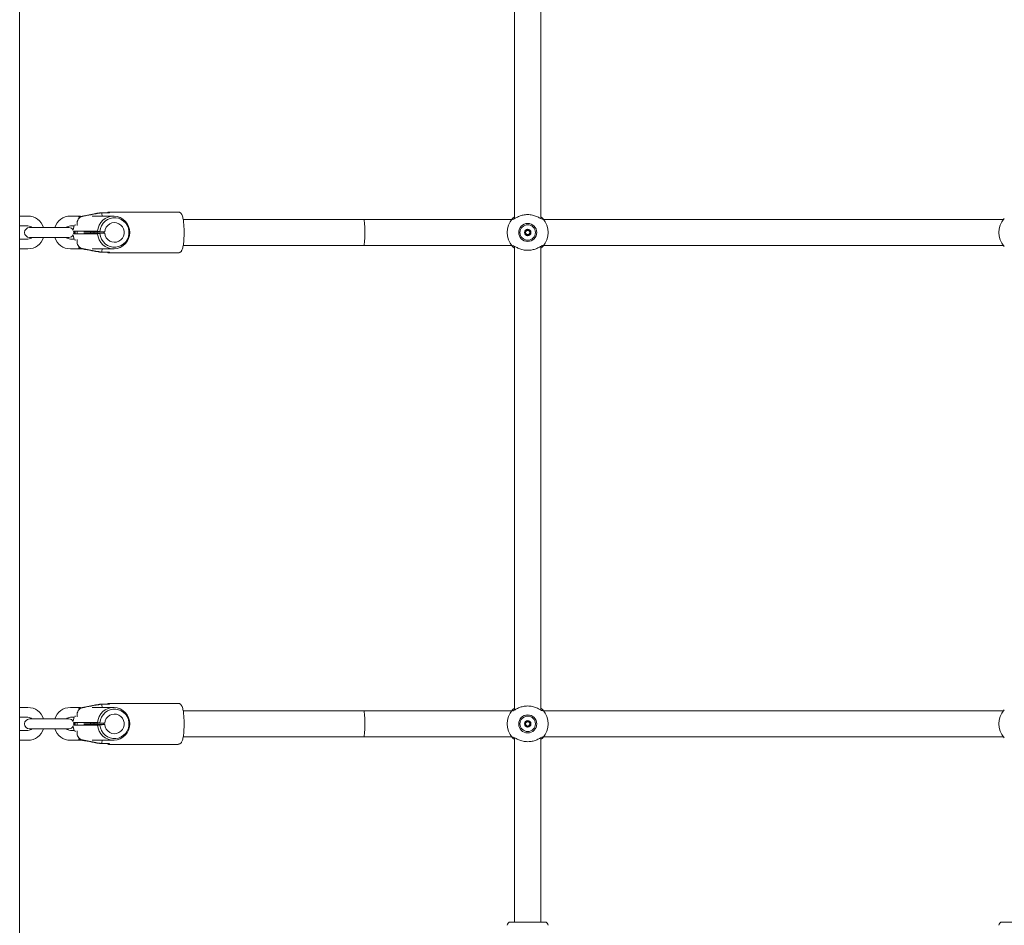
# Model space of a CAD drawing. Units: millimetres. Extents: x 0 to 42, y 0 to 29.8.
# Drawn here: x 11.4 to 12.6, y 7.2 to 8.3 of the extents above; entities that cross this region are included whole.
import ezdxf

# ---------------------------------------------------------------- set-up
doc = ezdxf.new("R2010")
doc.units = ezdxf.units.MM

msp = doc.modelspace()

# ---------------------------------------------------------------- linework, layer by layer
at = {"color": 7, "linetype": 'Continuous', "lineweight": 18}
for p, q in [((11.3993, 5.2701), (11.3993, 12.5373)), ((12.0033, 8.6532), (12.0033, 8.0871)), ((12.0353, 8.0871), (12.0353, 8.6531)), ((11.4093, 8.0901), (11.3993, 8.0901)), ((11.4736, 8.0901), (11.4613, 8.0901)), ((11.5139, 8.0901), (11.4878, 8.0901)), ((11.499, 8.0941), (11.4967, 8.0941)), ((11.499, 8.0941), (11.5089, 8.0941)), ((11.5926, 8.0951), (11.5077, 8.0951)), ((11.3993, 8.0781), (11.4093, 8.0781)), ((11.4253, 8.0761), (11.4113, 8.0761)), ((11.4453, 8.0761), (11.4253, 8.0761)), ((11.4593, 8.0761), (11.4453, 8.0761)), ((11.4613, 8.0781), (11.4661, 8.0781)), ((11.4671, 8.0788), (11.4671, 8.08)), ((11.4694, 8.0788), (11.4694, 8.0811)), ((11.8193, 8.0861), (11.5989, 8.0861)), ((12.0001, 8.0861), (11.8193, 8.0861)), ((12.6001, 8.0861), (12.0385, 8.0861)), ((11.4113, 8.0641), (11.4253, 8.0641)), ((11.4253, 8.0641), (11.4453, 8.0641)), ((11.4453, 8.0641), (11.4593, 8.0641)), ((11.4942, 8.0717), (11.4649, 8.0717)), ((11.4942, 8.0685), (11.4649, 8.0685)), ((11.4661, 8.0714), (11.4652, 8.0715)), ((11.4661, 8.0688), (11.4652, 8.0687)), ((11.4671, 8.0687), (11.4671, 8.0715)), ((11.4694, 8.0687), (11.4694, 8.0715)), ((11.4775, 8.0711), (11.5032, 8.0711)), ((11.4775, 8.0692), (11.5032, 8.0692)), ((11.4973, 8.0715), (11.4942, 8.0717)), ((11.4973, 8.0687), (11.4942, 8.0685)), ((11.5032, 8.0711), (11.4973, 8.0715)), ((11.5032, 8.0692), (11.4973, 8.0687)), ((11.5019, 8.0711), (11.5019, 8.0692)), ((11.4093, 8.0621), (11.3993, 8.0621)), ((11.4661, 8.0621), (11.4613, 8.0621)), ((11.4671, 8.0602), (11.4671, 8.0614)), ((11.4694, 8.0592), (11.4694, 8.0614)), ((11.5988, 8.0541), (11.8193, 8.0541)), ((11.8193, 8.0541), (12.0001, 8.0541)), ((12.0033, 8.0532), (12.0033, 7.4871)), ((12.0353, 7.4871), (12.0353, 8.0531)), ((12.0385, 8.0541), (12.6001, 8.0541)), ((11.3993, 8.0501), (11.4093, 8.0501)), ((11.4613, 8.0501), (11.4754, 8.0501)), ((11.4878, 8.0501), (11.5139, 8.0501)), ((11.4967, 8.0461), (11.499, 8.0461)), ((11.5089, 8.0461), (11.499, 8.0461)), ((11.5077, 8.0451), (11.5926, 8.0451)), ((11.4093, 7.4901), (11.3993, 7.4901)), ((11.4736, 7.4901), (11.4613, 7.4901)), ((11.5139, 7.4901), (11.4878, 7.4901)), ((11.499, 7.4941), (11.4967, 7.4941)), ((11.499, 7.4941), (11.5089, 7.4941)), ((11.5926, 7.4951), (11.5077, 7.4951)), ((11.8193, 7.4861), (11.5989, 7.4861)), ((12.0001, 7.4861), (11.8193, 7.4861)), ((12.6001, 7.4861), (12.0385, 7.4861)), ((11.3993, 7.4781), (11.4093, 7.4781)), ((11.4253, 7.4761), (11.4113, 7.4761)), ((11.4453, 7.4761), (11.4253, 7.4761)), ((11.4593, 7.4761), (11.4453, 7.4761)), ((11.4613, 7.4781), (11.4661, 7.4781)), ((11.4671, 7.4788), (11.4671, 7.48)), ((11.4694, 7.4788), (11.4694, 7.4811)), ((11.4093, 7.4621), (11.3993, 7.4621)), ((11.4113, 7.4641), (11.4253, 7.4641)), ((11.4253, 7.4641), (11.4453, 7.4641)), ((11.4453, 7.4641), (11.4593, 7.4641)), ((11.4661, 7.4621), (11.4613, 7.4621)), ((11.4942, 7.4717), (11.4649, 7.4717)), ((11.4942, 7.4685), (11.4649, 7.4685)), ((11.4661, 7.4714), (11.4652, 7.4715)), ((11.4661, 7.4688), (11.4652, 7.4687)), ((11.4671, 7.4687), (11.4671, 7.4715)), ((11.4694, 7.4687), (11.4694, 7.4715)), ((11.4775, 7.4711), (11.5032, 7.4711)), ((11.4775, 7.4692), (11.5032, 7.4692)), ((11.4973, 7.4715), (11.4942, 7.4717)), ((11.4973, 7.4687), (11.4942, 7.4685)), ((11.5032, 7.4711), (11.4973, 7.4715)), ((11.5032, 7.4692), (11.4973, 7.4687)), ((11.5019, 7.4711), (11.5019, 7.4692)), ((11.3993, 7.4501), (11.4093, 7.4501)), ((11.4613, 7.4501), (11.4754, 7.4501)), ((11.4671, 7.4602), (11.4671, 7.4614)), ((11.4694, 7.4592), (11.4694, 7.4614)), ((11.4878, 7.4501), (11.5139, 7.4501)), ((11.5988, 7.4541), (11.8193, 7.4541)), ((11.8193, 7.4541), (12.0001, 7.4541)), ((12.0033, 7.4532), (12.0033, 7.2281)), ((12.0353, 7.2281), (12.0353, 7.4531)), ((12.0385, 7.4541), (12.6001, 7.4541)), ((11.4967, 7.4461), (11.499, 7.4461)), ((11.5089, 7.4461), (11.499, 7.4461)), ((11.5077, 7.4451), (11.5926, 7.4451)), ((11.9983, 7.2281), (12.0193, 7.2281)), ((12.0193, 7.2281), (12.0403, 7.2281)), ((12.5983, 7.2281), (12.6193, 7.2281))]:
    msp.add_line(p, q, dxfattribs=at)
at = {"color": 7, "linetype": 'Continuous', "lineweight": 18, "flags": 128}
for points in [[(11.4942, 8.0717), (11.4949, 8.0754), (11.4962, 8.079), (11.4982, 8.0823), (11.5008, 8.0851), (11.5038, 8.0873), (11.5072, 8.0889), (11.5109, 8.0899), (11.5147, 8.0901), (11.5184, 8.0896), (11.522, 8.0884), (11.5253, 8.0865), (11.5281, 8.084), (11.5305, 8.081), (11.5322, 8.0776), (11.5333, 8.0739), (11.5336, 8.0701), (11.5333, 8.0663), (11.5322, 8.0626), (11.5305, 8.0592), (11.5281, 8.0562), (11.5253, 8.0538), (11.522, 8.0519), (11.5184, 8.0506), (11.5147, 8.0501), (11.5109, 8.0503), (11.5072, 8.0513), (11.5038, 8.0529), (11.5008, 8.0552), (11.4982, 8.058), (11.4962, 8.0612), (11.4949, 8.0648), (11.4942, 8.0685)], [(11.4973, 8.0715), (11.4979, 8.075), (11.4992, 8.0783), (11.5011, 8.0813), (11.5035, 8.0839), (11.5064, 8.0859), (11.5096, 8.0873), (11.5131, 8.088), (11.5166, 8.088), (11.52, 8.0874), (11.5233, 8.086), (11.5262, 8.0841), (11.5287, 8.0816), (11.5306, 8.0786), (11.532, 8.0754), (11.5327, 8.0719), (11.5327, 8.0683), (11.532, 8.0649), (11.5306, 8.0616), (11.5287, 8.0586), (11.5262, 8.0561), (11.5233, 8.0542), (11.52, 8.0528), (11.5166, 8.0522), (11.5131, 8.0522), (11.5096, 8.0529), (11.5064, 8.0543), (11.5035, 8.0564), (11.5011, 8.0589), (11.4992, 8.0619), (11.4979, 8.0652), (11.4973, 8.0687)], [(11.4644, 8.0733), (11.4649, 8.0754), (11.4658, 8.0781)], [(11.5032, 8.0711), (11.5038, 8.0739), (11.505, 8.0766), (11.5069, 8.0788), (11.5092, 8.0806), (11.5119, 8.0817), (11.5147, 8.0821), (11.5176, 8.0818), (11.5203, 8.0808), (11.5227, 8.0792), (11.5247, 8.077), (11.526, 8.0744), (11.5267, 8.0716), (11.5267, 8.0686), (11.526, 8.0658), (11.5247, 8.0632), (11.5227, 8.061), (11.5203, 8.0594), (11.5176, 8.0584), (11.5147, 8.0581), (11.5119, 8.0585), (11.5092, 8.0596), (11.5069, 8.0614), (11.505, 8.0636), (11.5038, 8.0663), (11.5032, 8.0692)], [(11.4658, 8.0621), (11.4649, 8.0648), (11.4644, 8.0669)], [(11.4887, 8.0692), (11.4888, 8.0701), (11.4887, 8.0711)], [(11.491, 8.0711), (11.4911, 8.0701), (11.491, 8.0692)], [(11.4942, 7.4717), (11.4949, 7.4754), (11.4962, 7.479), (11.4982, 7.4823), (11.5008, 7.4851), (11.5038, 7.4873), (11.5072, 7.4889), (11.5109, 7.4899), (11.5147, 7.4901), (11.5184, 7.4896), (11.522, 7.4884), (11.5253, 7.4865), (11.5281, 7.484), (11.5305, 7.481), (11.5322, 7.4776), (11.5333, 7.4739), (11.5336, 7.4701), (11.5333, 7.4663), (11.5322, 7.4626), (11.5305, 7.4592), (11.5281, 7.4562), (11.5253, 7.4538), (11.522, 7.4519), (11.5184, 7.4506), (11.5147, 7.4501), (11.5109, 7.4503), (11.5072, 7.4513), (11.5038, 7.4529), (11.5008, 7.4552), (11.4982, 7.458), (11.4962, 7.4612), (11.4949, 7.4648), (11.4942, 7.4685)], [(11.4973, 7.4715), (11.4979, 7.475), (11.4992, 7.4783), (11.5011, 7.4813), (11.5035, 7.4839), (11.5064, 7.4859), (11.5096, 7.4873), (11.5131, 7.488), (11.5166, 7.488), (11.52, 7.4874), (11.5233, 7.486), (11.5262, 7.4841), (11.5287, 7.4816), (11.5306, 7.4786), (11.532, 7.4754), (11.5327, 7.4719), (11.5327, 7.4683), (11.532, 7.4649), (11.5306, 7.4616), (11.5287, 7.4586), (11.5262, 7.4561), (11.5233, 7.4542), (11.52, 7.4528), (11.5166, 7.4522), (11.5131, 7.4522), (11.5096, 7.4529), (11.5064, 7.4543), (11.5035, 7.4564), (11.5011, 7.4589), (11.4992, 7.4619), (11.4979, 7.4652), (11.4973, 7.4687)], [(11.4644, 7.4733), (11.4649, 7.4754), (11.4658, 7.4781)], [(11.5032, 7.4711), (11.5038, 7.4739), (11.505, 7.4766), (11.5069, 7.4788), (11.5092, 7.4806), (11.5119, 7.4817), (11.5147, 7.4821), (11.5176, 7.4818), (11.5203, 7.4808), (11.5227, 7.4792), (11.5247, 7.477), (11.526, 7.4744), (11.5267, 7.4716), (11.5267, 7.4686), (11.526, 7.4658), (11.5247, 7.4632), (11.5227, 7.461), (11.5203, 7.4594), (11.5176, 7.4584), (11.5147, 7.4581), (11.5119, 7.4585), (11.5092, 7.4596), (11.5069, 7.4614), (11.505, 7.4636), (11.5038, 7.4663), (11.5032, 7.4692)], [(11.4658, 7.4621), (11.4649, 7.4648), (11.4644, 7.4669)], [(11.4887, 7.4692), (11.4888, 7.4701), (11.4887, 7.4711)], [(11.491, 7.4711), (11.4911, 7.4701), (11.491, 7.4692)]]:
    msp.add_lwpolyline(points, dxfattribs=at)
at = {"color": 7, "linetype": 'Continuous', "lineweight": 18}
for centre, radius in [((12.0193, 8.0701), 0.011), ((12.0193, 8.0701), 0.0094), ((12.0193, 8.0701), 0.00395), ((12.0193, 7.4701), 0.011), ((12.0193, 7.4701), 0.0094), ((12.0193, 7.4701), 0.00395)]:
    msp.add_circle(centre, radius, dxfattribs=at)
for centre, radius, start, end in [((11.4093, 8.0701), 0.02, 17.4576, 90), ((11.4613, 8.0701), 0.02, 90, 162.5424), ((11.4826, 8.0866), 0.018, 11.1296, 24.5661), ((11.5077, 8.0939), 0.00115, 10.8791, 169.1209), ((12.0193, 8.0701), 0.025, 137.3655, 222.6345), ((12.0193, 8.0701), 0.025, 317.3655, 42.6345), ((12.6193, 8.0701), 0.025, 137.3655, 222.6345), ((11.4113, 8.0701), 0.006, 90, 270), ((11.4093, 8.0701), 0.008, 48.5904, 90), ((11.4613, 8.0701), 0.008, 90, 131.4096), ((11.4593, 8.0701), 0.006, 28.7484, 90), ((11.4093, 8.0701), 0.008, 270, 311.4096), ((11.4093, 8.0701), 0.02, 270, 342.5424), ((11.4613, 8.0701), 0.02, 197.4576, 270), ((11.4613, 8.0701), 0.008, 228.5904, 270), ((11.4593, 8.0701), 0.006, 270, 331.2516), ((11.4593, 8.0701), 0.006, 346.4528, 13.5472), ((12.0193, 8.0701), 0.00263, 120, 180), ((12.0193, 8.0701), 0.00263, 180, 240), ((12.0193, 8.0701), 0.00263, 60, 120), ((12.0193, 8.0701), 0.00263, 240, 300), ((12.0193, 8.0701), 0.00263, 0, 60), ((12.0193, 8.0701), 0.00263, 300, 0), ((11.4826, 8.0536), 0.018, 335.4339, 348.8704), ((11.5077, 8.0463), 0.00115, 190.8791, 349.1209), ((11.4093, 7.4701), 0.02, 17.4576, 90), ((11.4613, 7.4701), 0.02, 90, 162.5424), ((11.4826, 7.4866), 0.018, 11.1296, 24.5661), ((11.5077, 7.4939), 0.00115, 10.8791, 169.1209), ((12.0193, 7.4701), 0.025, 137.3655, 222.6345), ((12.0193, 7.4701), 0.025, 317.3655, 42.6345), ((12.6193, 7.4701), 0.025, 137.3655, 222.6345), ((11.4113, 7.4701), 0.006, 90, 270), ((11.4093, 7.4701), 0.008, 48.5904, 90), ((11.4613, 7.4701), 0.008, 90, 131.4096), ((11.4593, 7.4701), 0.006, 28.7484, 90), ((11.4093, 7.4701), 0.008, 270, 311.4096), ((11.4093, 7.4701), 0.02, 270, 342.5424), ((11.4613, 7.4701), 0.02, 197.4576, 270), ((11.4613, 7.4701), 0.008, 228.5904, 270), ((11.4593, 7.4701), 0.006, 270, 331.2516), ((11.4593, 7.4701), 0.006, 346.4528, 13.5472), ((12.0193, 7.4701), 0.00263, 120, 180), ((12.0193, 7.4701), 0.00263, 180, 240), ((12.0193, 7.4701), 0.00263, 60, 120), ((12.0193, 7.4701), 0.00263, 240, 300), ((12.0193, 7.4701), 0.00263, 0, 60), ((12.0193, 7.4701), 0.00263, 300, 0), ((11.4826, 7.4536), 0.018, 335.4339, 348.8704), ((11.5077, 7.4463), 0.00115, 190.8791, 349.1209), ((11.9983, 7.2241), 0.004, 90, 180), ((12.0403, 7.2241), 0.004, 0, 90), ((12.5983, 7.2241), 0.004, 90, 180)]:
    msp.add_arc(centre, radius, start, end, dxfattribs=at)
for centre, start_param, end_param in [((11.8193, 8.0701), 3.141593, 6.283185), ((11.8193, 8.0701), 4.712389, 6.283185), ((11.8193, 8.0701), 3.141593, 4.712389), ((11.8193, 7.4701), 3.141593, 6.283185), ((11.8193, 7.4701), 4.712389, 6.283185), ((11.8193, 7.4701), 3.141593, 4.712389)]:
    msp.add_ellipse(centre, major_axis=(0, 0.016), ratio=0.081025, start_param=start_param, end_param=end_param, dxfattribs=at)
for points, knots in [([(11.4694, 8.0811), (11.4694, 8.0813), (11.4694, 8.0827), (11.47, 8.085), (11.4716, 8.0876), (11.4738, 8.0892), (11.4753, 8.0896), (11.4759, 8.0898)], [0, 0, 0, 0, 0.072679, 0.334159, 0.596738, 0.838113, 1, 1, 1, 1]), ([(11.4736, 8.0898), (11.4736, 8.0898), (11.4727, 8.0896), (11.4719, 8.0892), (11.4712, 8.0888)], [0, 0, 0, 0, 0.06703, 1, 1, 1, 1]), ([(11.4967, 8.0941), (11.4946, 8.0937), (11.4869, 8.0923), (11.4792, 8.0908), (11.4736, 8.0898)], [0, 0, 0, 0, 0.282381, 1, 1, 1, 1]), ([(11.4759, 8.0898), (11.4775, 8.0901), (11.4831, 8.0911), (11.4908, 8.0926), (11.4968, 8.0937), (11.499, 8.0941)], [0, 0, 0, 0, 0.2133979, 0.717619, 1, 1, 1, 1]), ([(11.6, 8.0709), (11.6, 8.0716), (11.6, 8.0736), (11.5998, 8.0767), (11.5996, 8.0802), (11.5993, 8.0835), (11.5988, 8.0864), (11.5983, 8.089), (11.5977, 8.091), (11.5969, 8.0925), (11.5961, 8.0936), (11.595, 8.0945), (11.5937, 8.0951), (11.5929, 8.095), (11.5926, 8.095)], [0, 0, 0, 0, 0.060713, 0.166154, 0.271879, 0.378266, 0.485952, 0.596278, 0.712849, 0.796901, 0.857901, 0.915098, 0.97129, 1, 1, 1, 1]), ([(12.0009, 8.087), (12.0012, 8.0873), (12.0017, 8.0879), (12.0025, 8.0887), (12.0032, 8.0892), (12.0033, 8.0893)], [0, 0, 0, 0, 0.457278, 0.932191, 1, 1, 1, 1]), ([(12.0374, 8.0862), (12.0371, 8.0862), (12.0368, 8.0863), (12.0354, 8.087), (12.0334, 8.0882), (12.0292, 8.0903), (12.0237, 8.0918), (12.0179, 8.0921), (12.0125, 8.0912), (12.0076, 8.0895), (12.004, 8.0875), (12.0019, 8.0862), (12.0013, 8.0861), (12.0012, 8.0861)], [0, 0, 0, 0, 0.07516, 0.077598, 0.177191, 0.298947, 0.414804, 0.531914, 0.636502, 0.744277, 0.868482, 0.965427, 1, 1, 1, 1]), ([(12.0353, 8.0893), (12.0355, 8.0891), (12.0368, 8.0882), (12.0373, 8.0876), (12.0377, 8.087)], [0, 0, 0, 0, 0.125771, 1, 1, 1, 1]), ([(11.4661, 8.0714), (11.4661, 8.0712), (11.466, 8.0704), (11.4661, 8.0695), (11.4661, 8.0688)], [0, 0, 0, 0, 0.232605, 1, 1, 1, 1]), ([(11.4858, 8.0711), (11.4857, 8.0708), (11.4856, 8.0702), (11.4857, 8.0696), (11.4858, 8.0692)], [0, 0, 0, 0, 0.360502, 1, 1, 1, 1]), ([(11.486, 8.0711), (11.4861, 8.0707), (11.4862, 8.07), (11.4861, 8.0694), (11.486, 8.0692)], [0, 0, 0, 0, 0.6168118, 1, 1, 1, 1]), ([(11.4936, 8.0692), (11.4937, 8.0696), (11.4938, 8.0702), (11.4937, 8.0708), (11.4936, 8.0711)], [0, 0, 0, 0, 0.6375656, 1, 1, 1, 1]), ([(11.5926, 8.0452), (11.5928, 8.0452), (11.5936, 8.0451), (11.5948, 8.0456), (11.5959, 8.0464), (11.5967, 8.0474), (11.5974, 8.0487), (11.598, 8.0503), (11.5986, 8.0525), (11.5991, 8.0553), (11.5995, 8.0584), (11.5997, 8.0619), (11.5999, 8.0655), (11.6, 8.0686), (11.6, 8.0703), (11.6, 8.0709)], [0, 0, 0, 0, 0.021785, 0.075912, 0.126623, 0.180629, 0.245966, 0.337887, 0.444699, 0.5454, 0.651173, 0.754207, 0.855984, 0.957186, 1, 1, 1, 1]), ([(12.0193, 8.0741), (12.0193, 8.0741), (12.0193, 8.074), (12.0192, 8.074), (12.0191, 8.0738), (12.0188, 8.0734), (12.0185, 8.0727), (12.0177, 8.0722), (12.017, 8.0722), (12.0164, 8.0722), (12.0161, 8.0722), (12.016, 8.0721), (12.0159, 8.0721), (12.0159, 8.0721), (12.0159, 8.0721)], [0, 0, 0, 0, 0.012047, 0.026509, 0.056165, 0.153106, 0.406064, 0.574479, 0.747564, 0.901675, 0.962717, 0.979959, 0.993767, 1, 1, 1, 1]), ([(12.0159, 8.0721), (12.0159, 8.0721), (12.0159, 8.072), (12.0159, 8.0719), (12.0161, 8.0716), (12.0165, 8.071), (12.0168, 8.0701), (12.0165, 8.0692), (12.0161, 8.0686), (12.0159, 8.0683), (12.0159, 8.0682), (12.0159, 8.0681), (12.0159, 8.0681)], [0, 0, 0, 0, 0.011122, 0.024216, 0.071275, 0.271789, 0.5, 0.728211, 0.928725, 0.975784, 0.988878, 1, 1, 1, 1]), ([(12.0159, 8.0681), (12.0159, 8.0681), (12.0159, 8.0681), (12.016, 8.0681), (12.016, 8.0681), (12.0161, 8.068), (12.0165, 8.068), (12.017, 8.0681), (12.0177, 8.068), (12.0185, 8.0675), (12.0188, 8.0669), (12.0191, 8.0664), (12.0192, 8.0662), (12.0193, 8.0662), (12.0193, 8.0662), (12.0193, 8.0662)], [0, 0, 0, 0, 0.006232, 0.017772, 0.031678, 0.048364, 0.098405, 0.252507, 0.42558, 0.593984, 0.846925, 0.94386, 0.980024, 0.990645, 1, 1, 1, 1]), ([(12.0228, 8.0721), (12.0227, 8.0721), (12.0227, 8.0721), (12.0227, 8.0721), (12.0226, 8.0722), (12.0225, 8.0722), (12.0222, 8.0722), (12.0217, 8.0722), (12.0209, 8.0722), (12.0202, 8.0727), (12.0198, 8.0734), (12.0196, 8.0738), (12.0194, 8.074), (12.0194, 8.0741), (12.0193, 8.0741), (12.0193, 8.0741)], [0, 0, 0, 0, 0.006232, 0.017772, 0.031678, 0.048364, 0.098405, 0.252507, 0.42558, 0.593984, 0.846925, 0.94386, 0.980024, 0.990645, 1, 1, 1, 1]), ([(12.0193, 8.0662), (12.0194, 8.0662), (12.0194, 8.0662), (12.0195, 8.0662), (12.0196, 8.0664), (12.0198, 8.0669), (12.0202, 8.0675), (12.0209, 8.068), (12.0217, 8.0681), (12.0222, 8.068), (12.0226, 8.068), (12.0227, 8.0681), (12.0227, 8.0681), (12.0227, 8.0681), (12.0228, 8.0681)], [0, 0, 0, 0, 0.012047, 0.026509, 0.056165, 0.153106, 0.406064, 0.574479, 0.747564, 0.901675, 0.962717, 0.979959, 0.993767, 1, 1, 1, 1]), ([(12.0228, 8.0681), (12.0228, 8.0681), (12.0228, 8.0682), (12.0228, 8.0683), (12.0226, 8.0686), (12.0222, 8.0692), (12.0218, 8.0701), (12.0222, 8.071), (12.0226, 8.0716), (12.0228, 8.0719), (12.0228, 8.072), (12.0228, 8.0721), (12.0228, 8.0721)], [0, 0, 0, 0, 0.011122, 0.024216, 0.071275, 0.271789, 0.5, 0.728211, 0.928725, 0.975784, 0.988878, 1, 1, 1, 1]), ([(11.4759, 8.0504), (11.4758, 8.0505), (11.475, 8.0506), (11.4733, 8.0513), (11.4713, 8.053), (11.4699, 8.0554), (11.4694, 8.0575), (11.4694, 8.0588), (11.4694, 8.0592)], [0, 0, 0, 0, 0.015118, 0.229115, 0.446125, 0.671808, 0.913883, 1, 1, 1, 1]), ([(11.4712, 8.0515), (11.4714, 8.0513), (11.4721, 8.0508), (11.473, 8.0506), (11.4736, 8.0504)], [0, 0, 0, 0, 0.282371, 1, 1, 1, 1]), ([(12.0033, 8.051), (12.0032, 8.0511), (12.0019, 8.052), (12.0014, 8.0526), (12.0009, 8.0532)], [0, 0, 0, 0, 0.125771, 1, 1, 1, 1]), ([(12.0012, 8.054), (12.0016, 8.054), (12.0019, 8.0539), (12.0032, 8.0532), (12.0053, 8.052), (12.0095, 8.05), (12.015, 8.0485), (12.0208, 8.0482), (12.0262, 8.049), (12.031, 8.0508), (12.0347, 8.0528), (12.0368, 8.054), (12.0373, 8.0541), (12.0375, 8.0541)], [0, 0, 0, 0, 0.07516, 0.077598, 0.177191, 0.298947, 0.414804, 0.531914, 0.636502, 0.744277, 0.868482, 0.965427, 1, 1, 1, 1]), ([(12.0377, 8.0532), (12.0375, 8.0529), (12.0369, 8.0524), (12.0361, 8.0515), (12.0354, 8.051), (12.0353, 8.0509)], [0, 0, 0, 0, 0.457278, 0.932191, 1, 1, 1, 1]), ([(11.4736, 8.0504), (11.4753, 8.0501), (11.4808, 8.0491), (11.4885, 8.0476), (11.4946, 8.0465), (11.4967, 8.0461)], [0, 0, 0, 0, 0.2133979, 0.717619, 1, 1, 1, 1]), ([(11.499, 8.0461), (11.4968, 8.0465), (11.4891, 8.0479), (11.4814, 8.0494), (11.4759, 8.0504)], [0, 0, 0, 0, 0.282381, 1, 1, 1, 1]), ([(11.4694, 7.4811), (11.4694, 7.4813), (11.4694, 7.4827), (11.47, 7.485), (11.4716, 7.4876), (11.4738, 7.4892), (11.4753, 7.4896), (11.4759, 7.4898)], [0, 0, 0, 0, 0.072679, 0.334159, 0.596738, 0.838113, 1, 1, 1, 1]), ([(11.4736, 7.4898), (11.4736, 7.4898), (11.4727, 7.4896), (11.4719, 7.4892), (11.4712, 7.4888)], [0, 0, 0, 0, 0.06703, 1, 1, 1, 1]), ([(11.4967, 7.4941), (11.4946, 7.4937), (11.4869, 7.4923), (11.4792, 7.4908), (11.4736, 7.4898)], [0, 0, 0, 0, 0.282381, 1, 1, 1, 1]), ([(11.4759, 7.4898), (11.4775, 7.4901), (11.4831, 7.4911), (11.4908, 7.4926), (11.4968, 7.4937), (11.499, 7.4941)], [0, 0, 0, 0, 0.2133979, 0.717619, 1, 1, 1, 1]), ([(11.6, 7.4709), (11.6, 7.4716), (11.6, 7.4736), (11.5998, 7.4767), (11.5996, 7.4802), (11.5993, 7.4835), (11.5988, 7.4864), (11.5983, 7.489), (11.5977, 7.491), (11.5969, 7.4925), (11.5961, 7.4936), (11.595, 7.4945), (11.5937, 7.4951), (11.5929, 7.495), (11.5926, 7.495)], [0, 0, 0, 0, 0.060713, 0.166154, 0.271879, 0.378266, 0.485952, 0.596278, 0.712849, 0.796901, 0.857901, 0.915098, 0.97129, 1, 1, 1, 1]), ([(12.0009, 7.487), (12.0012, 7.4873), (12.0017, 7.4879), (12.0025, 7.4887), (12.0032, 7.4892), (12.0033, 7.4893)], [0, 0, 0, 0, 0.4572776, 0.9321908, 1, 1, 1, 1]), ([(12.0374, 7.4862), (12.0371, 7.4862), (12.0368, 7.4863), (12.0354, 7.487), (12.0334, 7.4882), (12.0292, 7.4903), (12.0237, 7.4918), (12.0179, 7.4921), (12.0125, 7.4912), (12.0076, 7.4895), (12.004, 7.4875), (12.0019, 7.4862), (12.0013, 7.4861), (12.0012, 7.4861)], [0, 0, 0, 0, 0.07516, 0.077598, 0.177191, 0.298947, 0.414804, 0.531914, 0.636502, 0.744277, 0.868482, 0.965427, 1, 1, 1, 1]), ([(12.0353, 7.4893), (12.0355, 7.4891), (12.0368, 7.4882), (12.0373, 7.4876), (12.0377, 7.487)], [0, 0, 0, 0, 0.125771, 1, 1, 1, 1]), ([(12.0193, 7.4741), (12.0193, 7.4741), (12.0193, 7.474), (12.0192, 7.474), (12.0191, 7.4738), (12.0188, 7.4734), (12.0185, 7.4727), (12.0177, 7.4722), (12.017, 7.4722), (12.0164, 7.4722), (12.0161, 7.4722), (12.016, 7.4721), (12.0159, 7.4721), (12.0159, 7.4721), (12.0159, 7.4721)], [0, 0, 0, 0, 0.012047, 0.026509, 0.056165, 0.153106, 0.406064, 0.574479, 0.747564, 0.901675, 0.962717, 0.979959, 0.993767, 1, 1, 1, 1]), ([(12.0228, 7.4721), (12.0227, 7.4721), (12.0227, 7.4721), (12.0227, 7.4721), (12.0226, 7.4722), (12.0225, 7.4722), (12.0222, 7.4722), (12.0217, 7.4722), (12.0209, 7.4722), (12.0202, 7.4727), (12.0198, 7.4734), (12.0196, 7.4738), (12.0194, 7.474), (12.0194, 7.4741), (12.0193, 7.4741), (12.0193, 7.4741)], [0, 0, 0, 0, 0.006232, 0.017772, 0.031678, 0.048364, 0.098405, 0.252507, 0.42558, 0.593984, 0.846925, 0.94386, 0.980024, 0.990645, 1, 1, 1, 1]), ([(11.4661, 7.4714), (11.4661, 7.4712), (11.466, 7.4704), (11.4661, 7.4695), (11.4661, 7.4688)], [0, 0, 0, 0, 0.232605, 1, 1, 1, 1]), ([(11.4858, 7.4711), (11.4857, 7.4708), (11.4856, 7.4702), (11.4857, 7.4696), (11.4858, 7.4692)], [0, 0, 0, 0, 0.360502, 1, 1, 1, 1]), ([(11.486, 7.4711), (11.4861, 7.4707), (11.4862, 7.47), (11.4861, 7.4694), (11.486, 7.4692)], [0, 0, 0, 0, 0.6168118, 1, 1, 1, 1]), ([(11.4936, 7.4692), (11.4937, 7.4696), (11.4938, 7.4702), (11.4937, 7.4708), (11.4936, 7.4711)], [0, 0, 0, 0, 0.637566, 1, 1, 1, 1]), ([(11.5926, 7.4452), (11.5928, 7.4452), (11.5936, 7.4451), (11.5948, 7.4456), (11.5959, 7.4464), (11.5967, 7.4474), (11.5974, 7.4487), (11.598, 7.4503), (11.5986, 7.4525), (11.5991, 7.4553), (11.5995, 7.4584), (11.5997, 7.4619), (11.5999, 7.4655), (11.6, 7.4686), (11.6, 7.4703), (11.6, 7.4709)], [0, 0, 0, 0, 0.021785, 0.075912, 0.126623, 0.180629, 0.245966, 0.337887, 0.444699, 0.5454, 0.651173, 0.754207, 0.855984, 0.957186, 1, 1, 1, 1]), ([(12.0159, 7.4721), (12.0159, 7.4721), (12.0159, 7.472), (12.0159, 7.4719), (12.0161, 7.4716), (12.0165, 7.471), (12.0168, 7.4701), (12.0165, 7.4692), (12.0161, 7.4686), (12.0159, 7.4683), (12.0159, 7.4682), (12.0159, 7.4681), (12.0159, 7.4681)], [0, 0, 0, 0, 0.011122, 0.024216, 0.071275, 0.271789, 0.5, 0.728211, 0.928725, 0.975784, 0.988878, 1, 1, 1, 1]), ([(12.0159, 7.4681), (12.0159, 7.4681), (12.0159, 7.4681), (12.016, 7.4681), (12.016, 7.4681), (12.0161, 7.468), (12.0165, 7.468), (12.017, 7.4681), (12.0177, 7.468), (12.0185, 7.4675), (12.0188, 7.4669), (12.0191, 7.4664), (12.0192, 7.4662), (12.0193, 7.4662), (12.0193, 7.4662), (12.0193, 7.4662)], [0, 0, 0, 0, 0.006232, 0.017772, 0.031678, 0.048364, 0.098405, 0.252507, 0.42558, 0.593984, 0.846925, 0.94386, 0.980024, 0.990645, 1, 1, 1, 1]), ([(12.0193, 7.4662), (12.0194, 7.4662), (12.0194, 7.4662), (12.0195, 7.4662), (12.0196, 7.4664), (12.0198, 7.4669), (12.0202, 7.4675), (12.0209, 7.468), (12.0217, 7.4681), (12.0222, 7.468), (12.0226, 7.468), (12.0227, 7.4681), (12.0227, 7.4681), (12.0227, 7.4681), (12.0228, 7.4681)], [0, 0, 0, 0, 0.012047, 0.026509, 0.056165, 0.153106, 0.406064, 0.574479, 0.747564, 0.901675, 0.962717, 0.979959, 0.993767, 1, 1, 1, 1]), ([(12.0228, 7.4681), (12.0228, 7.4681), (12.0228, 7.4682), (12.0228, 7.4683), (12.0226, 7.4686), (12.0222, 7.4692), (12.0218, 7.4701), (12.0222, 7.471), (12.0226, 7.4716), (12.0228, 7.4719), (12.0228, 7.472), (12.0228, 7.4721), (12.0228, 7.4721)], [0, 0, 0, 0, 0.011122, 0.024216, 0.071275, 0.271789, 0.5, 0.728211, 0.928725, 0.975784, 0.988878, 1, 1, 1, 1]), ([(11.4759, 7.4504), (11.4758, 7.4505), (11.475, 7.4506), (11.4733, 7.4513), (11.4713, 7.453), (11.4699, 7.4554), (11.4694, 7.4575), (11.4694, 7.4588), (11.4694, 7.4592)], [0, 0, 0, 0, 0.015118, 0.229115, 0.446125, 0.671808, 0.913883, 1, 1, 1, 1]), ([(11.4712, 7.4515), (11.4714, 7.4513), (11.4721, 7.4508), (11.473, 7.4506), (11.4736, 7.4504)], [0, 0, 0, 0, 0.282371, 1, 1, 1, 1]), ([(11.4736, 7.4504), (11.4753, 7.4501), (11.4808, 7.4491), (11.4885, 7.4476), (11.4946, 7.4465), (11.4967, 7.4461)], [0, 0, 0, 0, 0.2133979, 0.717619, 1, 1, 1, 1]), ([(11.499, 7.4461), (11.4968, 7.4465), (11.4891, 7.4479), (11.4814, 7.4494), (11.4759, 7.4504)], [0, 0, 0, 0, 0.282381, 1, 1, 1, 1]), ([(12.0033, 7.451), (12.0032, 7.4511), (12.0019, 7.452), (12.0014, 7.4526), (12.0009, 7.4532)], [0, 0, 0, 0, 0.125771, 1, 1, 1, 1]), ([(12.0012, 7.454), (12.0016, 7.454), (12.0019, 7.4539), (12.0032, 7.4532), (12.0053, 7.452), (12.0095, 7.45), (12.015, 7.4485), (12.0208, 7.4482), (12.0262, 7.449), (12.031, 7.4508), (12.0347, 7.4528), (12.0368, 7.454), (12.0373, 7.4541), (12.0375, 7.4541)], [0, 0, 0, 0, 0.07516, 0.077598, 0.177191, 0.298947, 0.414804, 0.531914, 0.636502, 0.744277, 0.868482, 0.965427, 1, 1, 1, 1]), ([(12.0377, 7.4532), (12.0375, 7.4529), (12.0369, 7.4524), (12.0361, 7.4515), (12.0354, 7.451), (12.0353, 7.4509)], [0, 0, 0, 0, 0.457278, 0.932191, 1, 1, 1, 1])]:
    msp.add_open_spline(points, degree=3, knots=knots, dxfattribs=at)

doc.saveas('drawing.dxf')
